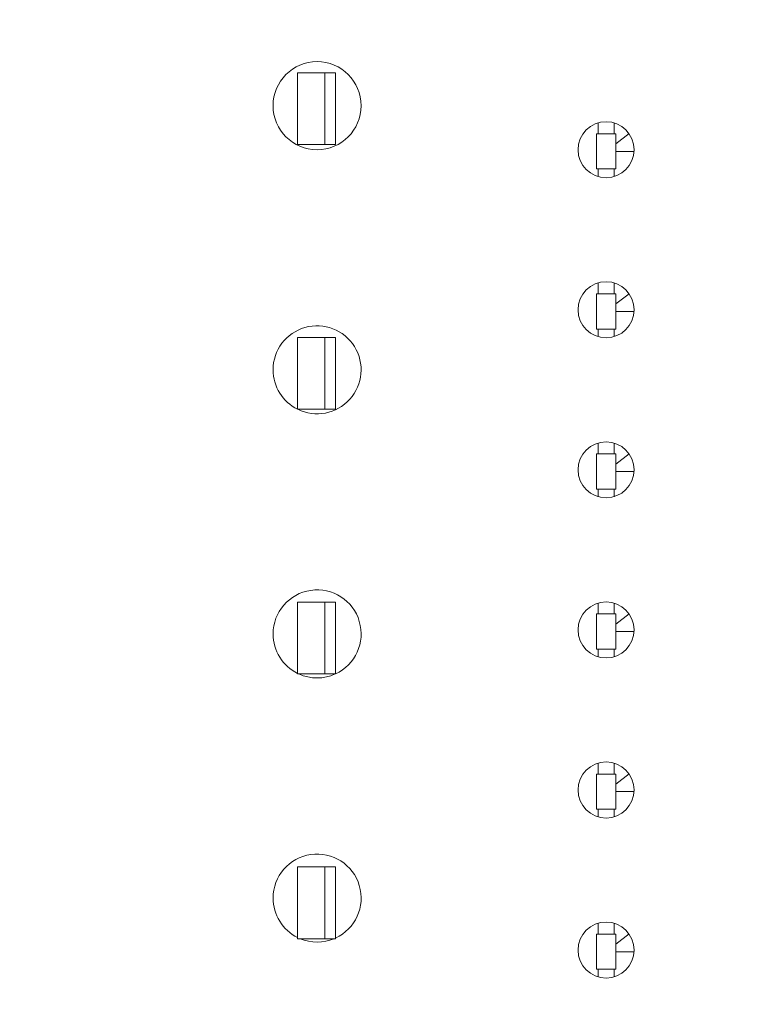
# Model space of a CAD drawing. Units: inches. Extents: x 0.2 to 19.1, y 0.6 to 15.8.
# Drawn here: x 7.4 to 7.6, y 0.8 to 1.1 of the extents above; entities that cross this region are included whole.
import ezdxf

# ---------------------------------------------------------------- set-up
doc = ezdxf.new("R2010")
doc.units = ezdxf.units.IN
doc.header["$MEASUREMENT"] = 0
for name, color, linetype, lineweight in [('DIMENSIONS', 5, 'Continuous', 0), ('TANGENT EDGES', 7, 'Continuous', 0), ('VISIBLE', 7, 'Continuous', 0)]:
    doc.layers.add(name, color=color, linetype=linetype, lineweight=lineweight)
doc.dimstyles.get("Standard").update_dxf_attribs({"dimtxt": 0.18, "dimasz": 0.18, "dimexe": 0.18, "dimexo": 0.0625, "dimgap": 0.09, "dimtad": 0, "dimtih": 1, "dimtoh": 1, "dimdec": 4, "dimzin": 0, "dimdsep": 46, "dimtxsty": 'Standard', "dimcen": 0.09, "dimadec": 0, "dimazin": 0, "dimtfac": 1, "dimtdec": 4, "dimtofl": 0, "dimtmove": 0, "dimatfit": 3, "dimfxl": 0, "dimtolj": 1, "dimtzin": 0, "dimarcsym": 0})

# ---------------------------------------------------------------- blocks, each defined once
blk = doc.blocks.new('D38')
at = {"layer": 'DIMENSIONS'}
for p, q in [((5.219631475697928, 2.177365257224083), (5.219631475697928, 2.427365257224083)), ((5.219631507612226, 1.927365257224083), (5.219631475697928, 2.177365257224083)), ((5.219631507612226, 0.7828067803255578), (5.219631507612226, 1.927365257224083))]:
    blk.add_line(p, q, dxfattribs=at)
at = {"layer": 'DIMENSIONS', "char_height": 0.08043538341242451, "attachment_point": 5, "rotation": 90}
for s, insert in [('{\\fMicrosoft Sans Serif|b0|i0|c0|p0;}', (5.219631507612226, 3.513476381343602)), ('{\\fMicrosoft Sans Serif|b0|i0|c0|p0;34.2 mm}{\\fMicrosoft Sans Serif|b0|i0|c0|p0;}', (5.219631507612226, 3.263476381343602)), ('{\\fMicrosoft Sans Serif|b0|i0|c0|p0;}', (5.219631507612226, 3.263476381343602)), ('{\\fMicrosoft Sans Serif|b0|i0|c0|p0;}', (5.219631507612226, 3.263476381343602)), ('{\\fMicrosoft Sans Serif|b0|i0|c0|p0;}', (5.219631507612226, 3.013476381343602)), ('{\\fMicrosoft Sans Serif|b0|i0|c0|p0;}', (5.219631507612226, 2.871809714676935)), ('{\\fMicrosoft Sans Serif|b0|i0|c0|p0;1.35"}{\\fMicrosoft Sans Serif|b0|i0|c0|p0;}', (5.219631507612226, 2.712087492454713)), ('{\\fMicrosoft Sans Serif|b0|i0|c0|p0;}', (5.219631507612226, 2.712087492454713)), ('{\\fMicrosoft Sans Serif|b0|i0|c0|p0;}', (5.219631507612226, 2.712087492454713)), ('{\\fMicrosoft Sans Serif|b0|i0|c0|p0;}', (5.219631507612226, 2.552365270232491))]:
    blk.add_mtext(s, dxfattribs=dict(at, insert=insert))
blk = doc.blocks.new('D39')
at = {"layer": 'DIMENSIONS'}
for p, q in [((5.719631430642368, 2.177365182131709), (5.719631430642368, 2.427365182131709)), ((5.719631387464194, 1.927365182131709), (5.719631430642368, 2.177365182131709)), ((5.719631387464194, 0.7828067803255576), (5.719631387464194, 1.927365182131709))]:
    blk.add_line(p, q, dxfattribs=at)
at = {"layer": 'DIMENSIONS', "char_height": 0.08043538341242451, "attachment_point": 5, "rotation": 90}
for s, insert in [('{\\fMicrosoft Sans Serif|b0|i0|c0|p0;}', (5.719631387464194, 3.513476306251141)), ('{\\fMicrosoft Sans Serif|b0|i0|c0|p0;59.6 mm}{\\fMicrosoft Sans Serif|b0|i0|c0|p0;}', (5.719631387464194, 3.263476306251141)), ('{\\fMicrosoft Sans Serif|b0|i0|c0|p0;}', (5.719631387464194, 3.263476306251141)), ('{\\fMicrosoft Sans Serif|b0|i0|c0|p0;}', (5.719631387464194, 3.263476306251141)), ('{\\fMicrosoft Sans Serif|b0|i0|c0|p0;}', (5.719631387464194, 3.013476306251141)), ('{\\fMicrosoft Sans Serif|b0|i0|c0|p0;}', (5.719631387464194, 2.871809639584474)), ('{\\fMicrosoft Sans Serif|b0|i0|c0|p0;2.35"}{\\fMicrosoft Sans Serif|b0|i0|c0|p0;}', (5.719631387464194, 2.712087417362252)), ('{\\fMicrosoft Sans Serif|b0|i0|c0|p0;}', (5.719631387464194, 2.712087417362252)), ('{\\fMicrosoft Sans Serif|b0|i0|c0|p0;}', (5.719631387464194, 2.712087417362252)), ('{\\fMicrosoft Sans Serif|b0|i0|c0|p0;}', (5.719631387464194, 2.552365195140029))]:
    blk.add_mtext(s, dxfattribs=dict(at, insert=insert))
blk = doc.blocks.new('D40')
at = {"layer": 'DIMENSIONS'}
for p, q in [((6.219631610864415, 2.177365182131579), (6.219631610864415, 2.427365182131579)), ((6.219631567686241, 1.927365182131579), (6.219631610864415, 2.177365182131579)), ((6.219631567686241, 0.7828067803255576), (6.219631567686241, 1.927365182131579))]:
    blk.add_line(p, q, dxfattribs=at)
at = {"layer": 'DIMENSIONS', "char_height": 0.08043538341242451, "attachment_point": 5, "rotation": 90}
for s, insert in [('{\\fMicrosoft Sans Serif|b0|i0|c0|p0;}', (6.219631567686241, 3.513476306251141)), ('{\\fMicrosoft Sans Serif|b0|i0|c0|p0;85.0 mm}{\\fMicrosoft Sans Serif|b0|i0|c0|p0;}', (6.219631567686241, 3.263476306251141)), ('{\\fMicrosoft Sans Serif|b0|i0|c0|p0;}', (6.219631567686241, 3.263476306251141)), ('{\\fMicrosoft Sans Serif|b0|i0|c0|p0;}', (6.219631567686241, 3.263476306251141)), ('{\\fMicrosoft Sans Serif|b0|i0|c0|p0;}', (6.219631567686241, 3.013476306251141)), ('{\\fMicrosoft Sans Serif|b0|i0|c0|p0;}', (6.219631567686241, 2.871809639584474)), ('{\\fMicrosoft Sans Serif|b0|i0|c0|p0;3.35"}{\\fMicrosoft Sans Serif|b0|i0|c0|p0;}', (6.219631567686241, 2.712087417362252)), ('{\\fMicrosoft Sans Serif|b0|i0|c0|p0;}', (6.219631567686241, 2.712087417362252)), ('{\\fMicrosoft Sans Serif|b0|i0|c0|p0;}', (6.219631567686241, 2.712087417362252)), ('{\\fMicrosoft Sans Serif|b0|i0|c0|p0;}', (6.219631567686241, 2.552365195140029))]:
    blk.add_mtext(s, dxfattribs=dict(at, insert=insert))
blk = doc.blocks.new('D41')
at = {"layer": 'DIMENSIONS'}
for p, q in [((6.719631415623915, 2.213476322946016), (6.719631415623915, 2.463476322946016)), ((6.719631447538209, 1.963476322946016), (6.719631415623915, 2.213476322946016)), ((6.719631447538209, 0.7828067803255576), (6.719631447538209, 1.963476322946016))]:
    blk.add_line(p, q, dxfattribs=at)
at = {"layer": 'DIMENSIONS', "char_height": 0.08043538341242451, "attachment_point": 5, "rotation": 90}
for s, insert in [('{\\fMicrosoft Sans Serif|b0|i0|c0|p0;}', (6.719631447538209, 3.61347633595438)), ('{\\fMicrosoft Sans Serif|b0|i0|c0|p0;110.4 mm}{\\fMicrosoft Sans Serif|b0|i0|c0|p0;}', (6.719631447538209, 3.335698558176602)), ('{\\fMicrosoft Sans Serif|b0|i0|c0|p0;}', (6.719631447538209, 3.335698558176602)), ('{\\fMicrosoft Sans Serif|b0|i0|c0|p0;}', (6.719631447538209, 3.335698558176602)), ('{\\fMicrosoft Sans Serif|b0|i0|c0|p0;}', (6.719631447538209, 3.057920780398824)), ('{\\fMicrosoft Sans Serif|b0|i0|c0|p0;}', (6.719631447538209, 2.907920780398825)), ('{\\fMicrosoft Sans Serif|b0|i0|c0|p0;4.35"}{\\fMicrosoft Sans Serif|b0|i0|c0|p0;}', (6.719631447538209, 2.748198558176602)), ('{\\fMicrosoft Sans Serif|b0|i0|c0|p0;}', (6.719631447538209, 2.748198558176602)), ('{\\fMicrosoft Sans Serif|b0|i0|c0|p0;}', (6.719631447538209, 2.748198558176602)), ('{\\fMicrosoft Sans Serif|b0|i0|c0|p0;}', (6.719631447538209, 2.58847633595438))]:
    blk.add_mtext(s, dxfattribs=dict(at, insert=insert))
blk = doc.blocks.new('D42')
at = {"layer": 'DIMENSIONS'}
for p, q in [((7.219631558299501, 2.213476285399867), (7.219631558299501, 2.463476285399867)), ((7.219631627760036, 1.963476285399867), (7.219631558299501, 2.213476285399867)), ((7.219631627760036, 0.7828067803255576), (7.219631627760036, 1.963476285399867))]:
    blk.add_line(p, q, dxfattribs=at)
at = {"layer": 'DIMENSIONS', "char_height": 0.08043538341242451, "attachment_point": 5, "rotation": 90}
for s, insert in [('{\\fMicrosoft Sans Serif|b0|i0|c0|p0;}', (7.219631627760036, 3.61347629840814)), ('{\\fMicrosoft Sans Serif|b0|i0|c0|p0;135.8 mm}{\\fMicrosoft Sans Serif|b0|i0|c0|p0;}', (7.219631627760036, 3.335698520630362)), ('{\\fMicrosoft Sans Serif|b0|i0|c0|p0;}', (7.219631627760036, 3.335698520630362)), ('{\\fMicrosoft Sans Serif|b0|i0|c0|p0;}', (7.219631627760036, 3.335698520630362)), ('{\\fMicrosoft Sans Serif|b0|i0|c0|p0;}', (7.219631627760036, 3.057920742852585)), ('{\\fMicrosoft Sans Serif|b0|i0|c0|p0;}', (7.219631627760036, 2.907920742852585)), ('{\\fMicrosoft Sans Serif|b0|i0|c0|p0;5.35"}{\\fMicrosoft Sans Serif|b0|i0|c0|p0;}', (7.219631627760036, 2.748198520630362)), ('{\\fMicrosoft Sans Serif|b0|i0|c0|p0;}', (7.219631627760036, 2.748198520630362)), ('{\\fMicrosoft Sans Serif|b0|i0|c0|p0;}', (7.219631627760036, 2.748198520630362)), ('{\\fMicrosoft Sans Serif|b0|i0|c0|p0;}', (7.219631627760036, 2.58847629840814))]:
    blk.add_mtext(s, dxfattribs=dict(at, insert=insert))
blk = doc.blocks.new('D43')
at = {"layer": 'DIMENSIONS'}
for p, q in [((7.719631438151547, 2.213476285399876), (7.719631438151547, 2.463476285399876)), ((7.719631507612082, 1.963476285399876), (7.719631438151547, 2.213476285399876)), ((7.719631507612082, 0.7828067803255575), (7.719631507612082, 1.963476285399876))]:
    blk.add_line(p, q, dxfattribs=at)
at = {"layer": 'DIMENSIONS', "char_height": 0.08043538341242451, "attachment_point": 5, "rotation": 90}
for s, insert in [('{\\fMicrosoft Sans Serif|b0|i0|c0|p0;}', (7.719631507612082, 3.61347629840814)), ('{\\fMicrosoft Sans Serif|b0|i0|c0|p0;161.2 mm}{\\fMicrosoft Sans Serif|b0|i0|c0|p0;}', (7.719631507612082, 3.335698520630362)), ('{\\fMicrosoft Sans Serif|b0|i0|c0|p0;}', (7.719631507612082, 3.335698520630362)), ('{\\fMicrosoft Sans Serif|b0|i0|c0|p0;}', (7.719631507612082, 3.335698520630362)), ('{\\fMicrosoft Sans Serif|b0|i0|c0|p0;}', (7.719631507612082, 3.057920742852585)), ('{\\fMicrosoft Sans Serif|b0|i0|c0|p0;}', (7.719631507612082, 2.907920742852585)), ('{\\fMicrosoft Sans Serif|b0|i0|c0|p0;6.35"}{\\fMicrosoft Sans Serif|b0|i0|c0|p0;}', (7.719631507612082, 2.748198520630362)), ('{\\fMicrosoft Sans Serif|b0|i0|c0|p0;}', (7.719631507612082, 2.748198520630362)), ('{\\fMicrosoft Sans Serif|b0|i0|c0|p0;}', (7.719631507612082, 2.748198520630362)), ('{\\fMicrosoft Sans Serif|b0|i0|c0|p0;}', (7.719631507612082, 2.58847629840814))]:
    blk.add_mtext(s, dxfattribs=dict(at, insert=insert))
blk = doc.blocks.new('D44')
at = {"layer": 'DIMENSIONS'}
for p, q in [((8.219631468188537, 2.213476285399872), (8.219631468188537, 2.463476285399872)), ((8.219631537649072, 1.963476285399872), (8.219631468188537, 2.213476285399872)), ((8.219631537649072, 0.7828067803255575), (8.219631537649072, 1.963476285399872))]:
    blk.add_line(p, q, dxfattribs=at)
at = {"layer": 'DIMENSIONS', "char_height": 0.08043538341242451, "attachment_point": 5, "rotation": 90}
for s, insert in [('{\\fMicrosoft Sans Serif|b0|i0|c0|p0;}', (8.219631537649072, 3.61347629840814)), ('{\\fMicrosoft Sans Serif|b0|i0|c0|p0;186.6 mm}{\\fMicrosoft Sans Serif|b0|i0|c0|p0;}', (8.219631537649072, 3.335698520630362)), ('{\\fMicrosoft Sans Serif|b0|i0|c0|p0;}', (8.219631537649072, 3.335698520630362)), ('{\\fMicrosoft Sans Serif|b0|i0|c0|p0;}', (8.219631537649072, 3.335698520630362)), ('{\\fMicrosoft Sans Serif|b0|i0|c0|p0;}', (8.219631537649072, 3.057920742852585)), ('{\\fMicrosoft Sans Serif|b0|i0|c0|p0;}', (8.219631537649072, 2.907920742852585)), ('{\\fMicrosoft Sans Serif|b0|i0|c0|p0;7.35"}{\\fMicrosoft Sans Serif|b0|i0|c0|p0;}', (8.219631537649072, 2.748198520630362)), ('{\\fMicrosoft Sans Serif|b0|i0|c0|p0;}', (8.219631537649072, 2.748198520630362)), ('{\\fMicrosoft Sans Serif|b0|i0|c0|p0;}', (8.219631537649072, 2.748198520630362)), ('{\\fMicrosoft Sans Serif|b0|i0|c0|p0;}', (8.219631537649072, 2.58847629840814))]:
    blk.add_mtext(s, dxfattribs=dict(at, insert=insert))
blk = doc.blocks.new('D45')
at = {"layer": 'DIMENSIONS'}
for p, q in [((8.719631423133064, 2.213476285399865), (8.719631423133064, 2.463476285399865)), ((8.7196314925936, 1.963476285399865), (8.719631423133064, 2.213476285399865)), ((8.7196314925936, 0.7828067803255575), (8.7196314925936, 1.963476285399865))]:
    blk.add_line(p, q, dxfattribs=at)
at = {"layer": 'DIMENSIONS', "char_height": 0.08043538341242451, "attachment_point": 5, "rotation": 90}
for s, insert in [('{\\fMicrosoft Sans Serif|b0|i0|c0|p0;}', (8.7196314925936, 3.61347629840814)), ('{\\fMicrosoft Sans Serif|b0|i0|c0|p0;212.0 mm}{\\fMicrosoft Sans Serif|b0|i0|c0|p0;}', (8.7196314925936, 3.335698520630362)), ('{\\fMicrosoft Sans Serif|b0|i0|c0|p0;}', (8.7196314925936, 3.335698520630362)), ('{\\fMicrosoft Sans Serif|b0|i0|c0|p0;}', (8.7196314925936, 3.335698520630362)), ('{\\fMicrosoft Sans Serif|b0|i0|c0|p0;}', (8.7196314925936, 3.057920742852585)), ('{\\fMicrosoft Sans Serif|b0|i0|c0|p0;}', (8.7196314925936, 2.907920742852585)), ('{\\fMicrosoft Sans Serif|b0|i0|c0|p0;8.35"}{\\fMicrosoft Sans Serif|b0|i0|c0|p0;}', (8.7196314925936, 2.748198520630362)), ('{\\fMicrosoft Sans Serif|b0|i0|c0|p0;}', (8.7196314925936, 2.748198520630362)), ('{\\fMicrosoft Sans Serif|b0|i0|c0|p0;}', (8.7196314925936, 2.748198520630362)), ('{\\fMicrosoft Sans Serif|b0|i0|c0|p0;}', (8.7196314925936, 2.58847629840814))]:
    blk.add_mtext(s, dxfattribs=dict(at, insert=insert))
blk = doc.blocks.new('D49')
at = {"layer": 'DIMENSIONS'}
for p, q in [((4.677606079522036, 1.212306779350824), (4.427606079522036, 1.212306779350824)), ((4.927606079522036, 1.212306780325555), (4.677606079522036, 1.212306779350824)), ((8.657131471087595, 1.212306780325555), (4.927606079522036, 1.212306780325555))]:
    blk.add_line(p, q, dxfattribs=at)
at = {"layer": 'DIMENSIONS', "char_height": 0.08043538341242451, "attachment_point": 5}
for s, insert in [('{\\fMicrosoft Sans Serif|b0|i0|c0|p0;1.76"}{\\fMicrosoft Sans Serif|b0|i0|c0|p0;}', (3.484550223262914, 1.212306780325556)), ('{\\fMicrosoft Sans Serif|b0|i0|c0|p0;44.7 mm}{\\fMicrosoft Sans Serif|b0|i0|c0|p0;}', (4.035939112151803, 1.212306780325556)), ('{\\fMicrosoft Sans Serif|b0|i0|c0|p0;}', (3.324828001040692, 1.212306780325556)), ('{\\fMicrosoft Sans Serif|b0|i0|c0|p0;}', (3.484550223262914, 1.212306780325556)), ('{\\fMicrosoft Sans Serif|b0|i0|c0|p0;}', (3.484550223262914, 1.212306780325556)), ('{\\fMicrosoft Sans Serif|b0|i0|c0|p0;}', (3.644272445485137, 1.212306780325556)), ('{\\fMicrosoft Sans Serif|b0|i0|c0|p0;}', (3.785939112151803, 1.212306780325556)), ('{\\fMicrosoft Sans Serif|b0|i0|c0|p0;}', (4.035939112151803, 1.212306780325556)), ('{\\fMicrosoft Sans Serif|b0|i0|c0|p0;}', (4.035939112151803, 1.212306780325556)), ('{\\fMicrosoft Sans Serif|b0|i0|c0|p0;}', (4.285939112151803, 1.212306780325556))]:
    blk.add_mtext(s, dxfattribs=dict(at, insert=insert))
blk = doc.blocks.new('D50')
at = {"layer": 'DIMENSIONS'}
for p, q in [((4.677606079522036, 0.7203067814834502), (4.427606079522036, 0.7203067814834503)), ((4.927606079522037, 0.7203067803255575), (4.677606079522036, 0.7203067814834502)), ((8.6571314925936, 0.7203067803255575), (4.927606079522037, 0.7203067803255575))]:
    blk.add_line(p, q, dxfattribs=at)
at = {"layer": 'DIMENSIONS', "char_height": 0.08043538341242451, "attachment_point": 5}
for s, insert in [('{\\fMicrosoft Sans Serif|b0|i0|c0|p0;2.74"}{\\fMicrosoft Sans Serif|b0|i0|c0|p0;}', (3.484550223262914, 0.7203067803255582)), ('{\\fMicrosoft Sans Serif|b0|i0|c0|p0;69.7 mm}{\\fMicrosoft Sans Serif|b0|i0|c0|p0;}', (4.035939112151803, 0.7203067803255581)), ('{\\fMicrosoft Sans Serif|b0|i0|c0|p0;}', (3.324828001040692, 0.7203067803255582)), ('{\\fMicrosoft Sans Serif|b0|i0|c0|p0;}', (3.484550223262914, 0.7203067803255582)), ('{\\fMicrosoft Sans Serif|b0|i0|c0|p0;}', (3.484550223262914, 0.7203067803255582)), ('{\\fMicrosoft Sans Serif|b0|i0|c0|p0;}', (3.644272445485137, 0.7203067803255582)), ('{\\fMicrosoft Sans Serif|b0|i0|c0|p0;}', (3.785939112151803, 0.7203067803255581)), ('{\\fMicrosoft Sans Serif|b0|i0|c0|p0;}', (4.035939112151803, 0.7203067803255581)), ('{\\fMicrosoft Sans Serif|b0|i0|c0|p0;}', (4.035939112151803, 0.7203067803255581)), ('{\\fMicrosoft Sans Serif|b0|i0|c0|p0;}', (4.285939112151803, 0.720306780325558))]:
    blk.add_mtext(s, dxfattribs=dict(at, insert=insert))

msp = doc.modelspace()

# ---------------------------------------------------------------- linework, layer by layer
at = {"layer": 'TANGENT EDGES'}
for p, q in [((7.553131529185487, 1.097114748691284), (7.557292746157675, 1.100328337176615)), ((7.558866816046479, 1.094797905060664), (7.553131600361709, 1.094797905060664)), ((7.553131524814353, 1.047114748691287), (7.557292744620987, 1.0503283393655)), ((7.558866816046479, 1.044797905060663), (7.553131595990571, 1.044797905060663)), ((7.553131520443197, 0.9971147486912776), (7.557292743082998, 1.000328341553613)), ((7.558866816046479, 0.9947979050606615), (7.553131591619431, 0.9947979050606615)), ((7.553131516072091, 0.9471147486912972), (7.55729274154783, 0.9503283437433977)), ((7.558866816046479, 0.9447979050606614), (7.553131587248292, 0.9447979050606614)), ((7.55313151170093, 0.8971147486912815), (7.557292740009487, 0.9003283459313003)), ((7.558866816046479, 0.8947979050606614), (7.553131582877154, 0.8947979050606614)), ((7.553131507329763, 0.8471147486912678), (7.557292738470894, 0.8503283481190596)), ((7.558866816046479, 0.8447979050606614), (7.553131578506015, 0.8447979050606614))]:
    msp.add_line(p, q, dxfattribs=at)
at = {"layer": 'VISIBLE'}
for p, q in [((7.45379649415744, 1.096893505985122), (7.45379649415744, 1.119334450867012)), ((7.453796495138365, 1.119334450867012), (7.462261062067499, 1.119334450867012)), ((7.462261061086574, 1.096893505615124), (7.462261061086574, 1.119334450497014)), ((7.462261062067499, 1.119334450497014), (7.465607518760412, 1.119334450497014)), ((7.465607517779487, 1.096893505468846), (7.465607517779487, 1.119334450350736)), ((7.547631601139239, 1.103691815436933), (7.547631601139239, 1.100297906042877)), ((7.552631600842535, 1.100297905605762), (7.552631600842535, 1.103691822726005)), ((7.553131600842534, 1.100297905562051), (7.547131600842534, 1.100297905562051)), ((7.547131600842534, 1.100297906086589), (7.547131600842534, 1.089297906086589)), ((7.553131599880884, 1.089297905562051), (7.553131599880884, 1.100297905562051)), ((7.45379649415744, 1.096893505985122), (7.462261061086574, 1.096893505985122)), ((7.462261061086574, 1.096893505615124), (7.465607517779487, 1.096893505615124)), ((7.547131599880885, 1.089297906086589), (7.553131599880884, 1.089297906086589)), ((7.547631599673115, 1.086921313331892), (7.547631599673115, 1.089297906042876)), ((7.552631599673115, 1.086921305168592), (7.552631599673115, 1.089297905605763)), ((7.547631596768101, 1.053691814133703), (7.547631596768101, 1.050297906042877)), ((7.552631596471397, 1.050297905605762), (7.552631596471397, 1.053691824029218)), ((7.547131596471396, 1.050297906086589), (7.547131596471396, 1.039297906086589)), ((7.553131596471396, 1.050297905562051), (7.547131596471397, 1.050297905562051)), ((7.553131595509745, 1.039297905562051), (7.553131595509745, 1.050297905562051)), ((7.453796490543507, 1.014216340630793), (7.453796490543507, 1.036657285512683)), ((7.453796491524431, 1.036657285512681), (7.462261058453565, 1.036657285512681)), ((7.462261057472641, 1.014216340260795), (7.462261057472641, 1.036657285142685)), ((7.462261058453565, 1.036657285142685), (7.465607515146479, 1.036657285142685)), ((7.465607514165554, 1.014216340114516), (7.465607514165554, 1.036657284996406)), ((7.547131595509745, 1.039297906086589), (7.553131595509745, 1.039297906086589)), ((7.547631595301977, 1.036921314635124), (7.547631595301977, 1.039297906042877)), ((7.552631595301975, 1.03692130386538), (7.552631595301975, 1.039297905605763)), ((7.453796490543507, 1.014216340630793), (7.46226105747264, 1.014216340630793)), ((7.462261057472641, 1.014216340260795), (7.465607514165554, 1.014216340260795)), ((7.547631592396962, 1.00369181283047), (7.547631592396962, 1.000297906042877)), ((7.552631592100257, 1.000297905605764), (7.552631592100257, 1.003691825332431)), ((7.553131592100256, 1.000297905562051), (7.547131592100257, 1.000297905562051)), ((7.547131592100257, 1.000297906086589), (7.547131592100257, 0.9892979060865887)), ((7.553131591138607, 0.9892979055620512), (7.553131591138607, 1.000297905562051)), ((7.547131591138607, 0.9892979060865886), (7.553131591138607, 0.9892979060865886)), ((7.547631590930838, 0.9869213159383563), (7.547631590930838, 0.9892979060428764)), ((7.552631590930837, 0.9869213025621693), (7.552631590930837, 0.9892979056057634)), ((7.453796486929574, 0.9315391752764626), (7.453796486929574, 0.9539801201583524)), ((7.453796487910497, 0.9539801201583524), (7.46226105483963, 0.9539801201583524)), ((7.462261053858708, 0.9315391749064645), (7.462261053858708, 0.9539801197883544)), ((7.46226105483963, 0.9539801197883544), (7.465607511532545, 0.9539801197883544)), ((7.465607510551621, 0.9315391747601851), (7.465607510551621, 0.9539801196420749)), ((7.547631588025822, 0.9536918115272344), (7.547631588025822, 0.9502979060428762)), ((7.552631587729119, 0.9502979056057638), (7.552631587729119, 0.9536918266356395)), ((7.553131587729119, 0.9502979055620512), (7.547131587729119, 0.9502979055620512)), ((7.547131587729119, 0.9502979060865886), (7.547131587729119, 0.9392979060865887)), ((7.553131586767467, 0.9392979055620512), (7.553131586767467, 0.9502979055620511)), ((7.547131586767467, 0.9392979060865885), (7.553131586767467, 0.9392979060865885)), ((7.547631586559699, 0.9369213172415924), (7.547631586559699, 0.939297906042877)), ((7.552631586559698, 0.9369213012589606), (7.552631586559698, 0.9392979056057627)), ((7.453796486929574, 0.9315391752764626), (7.462261053858708, 0.9315391752764626)), ((7.462261053858708, 0.9315391749064645), (7.465607510551621, 0.9315391749064645)), ((7.547631583654684, 0.903691810223998), (7.547631583654684, 0.9002979060428775)), ((7.552631583357979, 0.9002979056057638), (7.552631583357979, 0.9036918279388453)), ((7.553131583357979, 0.9002979055620512), (7.547131583357979, 0.9002979055620512)), ((7.547131583357979, 0.9002979060865886), (7.547131583357979, 0.8892979060865887)), ((7.553131582396329, 0.8892979055620511), (7.553131582396329, 0.9002979055620512)), ((7.54713158239633, 0.8892979060865887), (7.553131582396329, 0.8892979060865887)), ((7.54763158218856, 0.8869213185448308), (7.54763158218856, 0.8892979060428774)), ((7.55263158218856, 0.8869212999557559), (7.55263158218856, 0.8892979056057635)), ((7.453796483315639, 0.8488620099221319), (7.453796483315639, 0.8713029548040216)), ((7.453796484296563, 0.8713029548040216), (7.462261051225697, 0.8713029548040216)), ((7.462261050244773, 0.8488620095521339), (7.462261050244773, 0.8713029544340236)), ((7.462261051225697, 0.8713029544340236), (7.465607507918611, 0.8713029544340236)), ((7.465607506937686, 0.8488620094058543), (7.465607506937686, 0.8713029542877442)), ((7.547631579283544, 0.8536918089207579), (7.547631579283544, 0.8502979060428774)), ((7.552631578986841, 0.8502979056057638), (7.552631578986841, 0.853691829242049)), ((7.453796483315639, 0.8488620099221319), (7.462261050244772, 0.8488620099221319)), ((7.462261050244773, 0.8488620095521339), (7.465607506937686, 0.8488620095521339)), ((7.547131578986841, 0.8502979060865885), (7.547131578986841, 0.8392979060865888)), ((7.553131578986839, 0.8502979055620512), (7.547131578986839, 0.8502979055620512)), ((7.553131578025189, 0.8392979055620531), (7.553131578025189, 0.850297905562053)), ((7.54713157802519, 0.8392979060865886), (7.553131578025189, 0.8392979060865886)), ((7.547631577817421, 0.8369213198480709), (7.547631577817421, 0.8392979060428769)), ((7.55263157781742, 0.8369212986525532), (7.55263157781742, 0.8392979056057639))]:
    msp.add_line(p, q, dxfattribs=at)
for centre, radius in [((7.459881613363386, 1.109056564165854), 0.01374999999999993), ((7.550131613363386, 1.095306564165854), 0.008750000000000036), ((7.550131613363386, 1.045306564165854), 0.008750000000000036), ((7.550131613363386, 0.9953065641658543), 0.008750000000000036), ((7.550131613363386, 0.9453065641658542), 0.008750000000000036), ((7.550131613363386, 0.8953065641658543), 0.008750000000000036), ((7.550131613363386, 0.8453065641658544), 0.008750000000000036)]:
    msp.add_circle(centre, radius, dxfattribs=at)
for centre, radius, start, end in [((7.459881613363386, 1.026556564165855), 0.01375000000000155, 243.8275816685334, 180.0000000000046), ((7.459881613363386, 1.026556564165854), 0.01374999999999993, 180, 243.7330250064087), ((7.459881613363384, 0.9440565641658536), 0.01375000000000076, 294.6093325479199, 179.9999999999968), ((7.459881613363386, 0.9440565641658544), 0.01374999999999993, 180, 243.733008249222), ((7.459881613363383, 0.9440565641658536), 0.01374999999999889, 245.5545331787122, 294.4454618123502), ((7.459881613363384, 0.8615565641658574), 0.01375000000000385, 294.6093160197686, 180.0000000000125), ((7.459881613363384, 0.8615565641658544), 0.01374999999999815, 180, 243.7329914920313), ((7.459881613363386, 0.8615565641658522), 0.01374999999999844, 247.4044872403855, 292.595507750662)]:
    msp.add_arc(centre, radius, start, end, dxfattribs=at)

# ---------------------------------------------------------------- dimensions: what is measured, and where the dimension line sits
at = {"layer": 'DIMENSIONS'}
for feature_location, offset, picture, middle, turn in [((6.719631447538209, 0.7203067803255576), (9.017631613363392, 2.5931983420168985), 'D41', (15.7372630609016, 3.313505122342456), 90), ((7.219631627760036, 0.7203067803255576), (9.017631613363383, 2.5931983044706586), 'D42', (16.23726324112342, 3.313505084796216), 90), ((7.719631507612082, 0.7203067803255575), (9.017631613363388, 2.5931983044706586), 'D43', (16.73726312097547, 3.313505084796216), 90), ((8.219631537649072, 0.7203067803255575), (9.017631613363388, 2.5931983044706586), 'D44', (17.23726315101246, 3.313505084796216), 90), ((8.7196314925936, 0.7203067803255575), (9.017631613363381, 2.5931983044706586), 'D45', (17.73726310595698, 3.313505084796216), 90), ((5.219631507612226, 0.7203067803255578), (9.017631613363385, 2.557087276295009), 'D38', (14.23726312097561, 3.277394056620567), 90), ((5.719631387464194, 0.7203067803255576), (9.017631613363386, 2.557087201202548), 'D39', (14.73726300082758, 3.277393981528106), 90), ((6.219631567686241, 0.7203067803255576), (9.01763161336339, 2.557087201202548), 'D40', (15.23726318104963, 3.277393981528106), 90), ((8.719631471087595, 1.212306780325555), (3.782550365538704, 0.565306564165855), 'D49', (12.5021818366263, 1.77761334449141), 360), ((8.7196314925936, 0.7203067803255575), (3.7825503440326997, 0.5653065641658545), 'D50', (12.5021818366263, 1.285613344491412), 360)]:
    dim = msp.add_ordinate_dim(feature_location=feature_location, offset=offset, dtype=0, origin=(4.545623861898623, 2.092806566568807), dimstyle='Standard', override={"dimtxt": 0.1018119068162209, "dimtad": 0, "dimdec": 2, "dimzin": 0, "dimse1": 0, "dimse2": 0, "dimsd1": 0, "dimsd2": 0, "dimadec": 2, "dimazin": 0, "dimtol": 0, "dimlim": 0, "dimtp": 0, "dimtm": 0, "dimtdec": 2}, dxfattribs=at)
    dim.commit()
    dim.dimension.update_dxf_attribs({"geometry": picture, "text_midpoint": middle, "text_rotation": turn})

doc.saveas('drawing.dxf')
